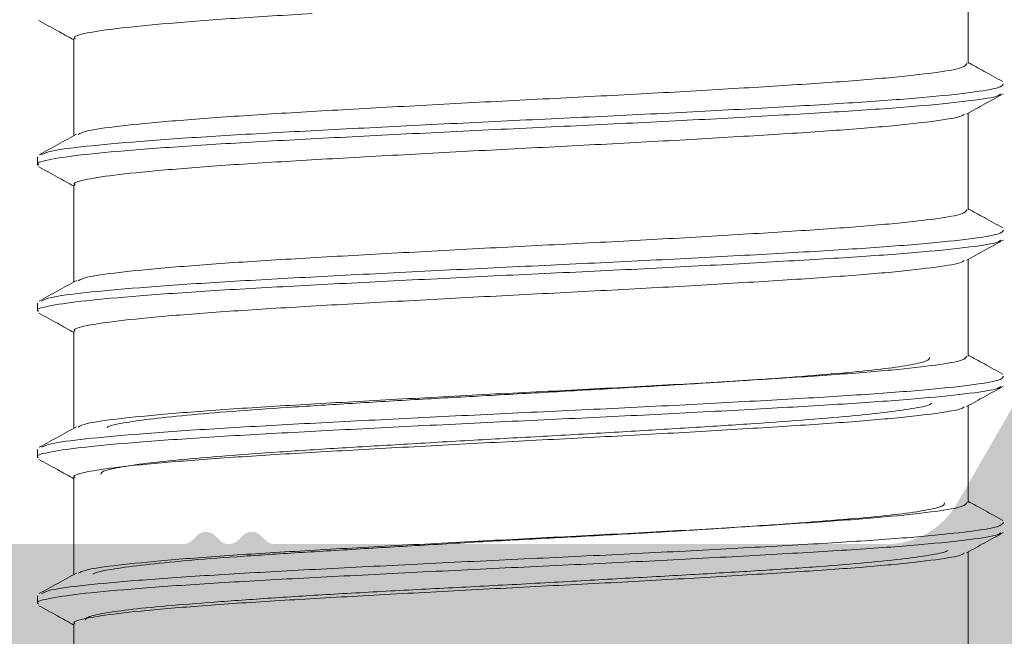
# Model space of a CAD drawing. Units: millimetres. Extents: x 3588 to 4008, y 3606 to 3903.
# Drawn here: x 3960 to 3966, y 3796 to 3800 of the extents above; entities that cross this region are included whole.
import ezdxf

# ---------------------------------------------------------------- set-up
doc = ezdxf.new("R2010")
doc.units = ezdxf.units.MM
doc.layers.add('POLIAMIDA', color=7, linetype='Continuous', lineweight=18, true_color=0x70c82f)

msp = doc.modelspace()

# ---------------------------------------------------------------- hatches: boundary and pattern name
at = {"ltscale": 0.1}
h = msp.add_hatch(color=256, dxfattribs=at)
edge = h.paths.add_edge_path(flags=16)
edge.add_line((3951.092403923069, 3795.875108941643), (3969.39240392307, 3795.875108941643))
edge.add_line((3969.39240392307, 3795.875108941643), (3969.39240392307, 3784.675108941643))
edge.add_line((3969.39240392307, 3784.675108941643), (3953.592403923069, 3784.675108941643))
edge.add_line((3953.592403923069, 3784.675108941643), (3953.592403923069, 3793.925108941643))
edge.add_arc((3953.092403923069, 3793.925108941643), 0.4999999999999999, 0, 90)
edge.add_line((3953.092403923069, 3794.425108941643), (3951.092403923069, 3794.425108941643))
edge.add_line((3951.092403923069, 3794.425108941643), (3951.092403923069, 3795.875108941643))
edge = h.paths.add_edge_path()
edge.add_line((3956.377746547698, 3797.925108941643), (3955.685856417602, 3797.925108941643))
edge.add_arc((3955.685856417603, 3797.825108941642), 0.1000000000005309, 90.00000000016234, 269.9241299068191)
edge.add_line((3955.685723999348, 3797.725109029314), (3956.200514458238, 3796.827937192932))
edge.add_line((3956.200514458238, 3796.827937192932), (3956.200461626981, 3796.827904350159))
edge.add_arc((3956.115534335492, 3796.775108941643), 0.1000000000000587, -87.10840540226019, 31.867324547609428, ccw=False)
edge.add_line((3956.120578978038, 3796.675236264791), (3956.120585409224, 3796.675108941643))
edge.add_line((3956.120585409224, 3796.675108941643), (3953.870585409224, 3796.675108941643))
edge.add_arc((3953.720585409224, 3796.675108941643), 0.1499999999998636, -180, 0, ccw=False)
edge.add_line((3953.570585409224, 3796.675108941643), (3953.570585409224, 3796.825108941643))
edge.add_line((3953.570585409224, 3796.825108941643), (3953.577009660255, 3796.825108941643))
edge.add_arc((3953.727009660253, 3796.825108941641), 0.1499999999983899, 79.52254236209649, 179.9999999995657, ccw=False)
edge.add_line((3953.754286959421, 3796.972607921128), (3954.086266113932, 3797.881182449264))
edge.add_arc((3954.120585409225, 3797.975108941644), 0.1000000000005215, 249.9284741354071, 444.0052829586516)
edge.add_line((3954.131029085515, 3798.074562094563), (3952.545679860001, 3798.675073164834))
edge.add_arc((3952.54240392307, 3798.525108941643), 0.1500000000000503, 88.74858477184918, 195.3762512488126)
edge.add_line((3952.397773114149, 3798.48533546919), (3952.538085409225, 3797.975108941643))
edge.add_line((3952.538085409225, 3797.975108941643), (3952.645585409225, 3797.975108941643))
edge.add_line((3952.645585409225, 3797.975108941643), (3952.925871221502, 3797.858323186527))
edge.add_arc((3952.785636722255, 3797.378391644304), 0.4999999999999918, -24.17585604984788, 73.71180201022167, ccw=False)
edge.add_line((3953.241783108872, 3797.173622325372), (3953.119532384764, 3796.839435963121))
edge.add_arc((3952.884748820303, 3796.925323551623), 0.2499999999999431, 270.0066741840027, 339.9066709173251, ccw=False)
edge.add_line((3952.884777941924, 3796.675323553319), (3951.04240392307, 3796.675108941643))
edge.add_line((3951.04240392307, 3796.675108941643), (3951.04240392307, 3797.275108941643))
edge.add_arc((3950.892404035131, 3797.275109053704), 0.1499998879388464, 359.9999571957096, 450.0000428042903)
edge.add_line((3950.89240392307, 3797.425108941643), (3950.44240392307, 3797.425108941643))
edge.add_arc((3950.442403811008, 3797.275109053704), 0.1499998879388464, 89.99995719570961, 180.0000428042904)
edge.add_line((3950.29240392307, 3797.275108941643), (3950.29240392307, 3793.125108941643))
edge.add_line((3950.29240392307, 3793.125108941643), (3950.79240392307, 3792.625108941643))
edge.add_line((3950.79240392307, 3792.625108941643), (3951.29240392307, 3792.625108941643))
edge.add_line((3951.29240392307, 3792.625108941643), (3951.29240392307, 3793.625108941643))
edge.add_line((3951.29240392307, 3793.625108941643), (3952.79240392307, 3793.625108941643))
edge.add_line((3952.79240392307, 3793.625108941643), (3952.79240392307, 3784.625108941643))
edge.add_line((3952.79240392307, 3784.625108941643), (3951.29240392307, 3784.625108941643))
edge.add_line((3951.29240392307, 3784.625108941643), (3951.29240392307, 3785.625108941643))
edge.add_line((3951.29240392307, 3785.625108941643), (3950.79240392307, 3785.625108941643))
edge.add_line((3950.79240392307, 3785.625108941643), (3950.29240392307, 3785.125108941643))
edge.add_line((3950.29240392307, 3785.125108941643), (3950.29240392307, 3783.875108941643))
edge.add_line((3950.29240392307, 3783.875108941643), (3972.69240392307, 3783.875108941643))
edge.add_line((3972.69240392307, 3783.875108941643), (3972.69240392307, 3785.375108941643))
edge.add_arc((3972.44240392307, 3785.375108941643), 0.25, 0, 90)
edge.add_line((3972.44240392307, 3785.625108941643), (3971.94240392307, 3785.625108941643))
edge.add_line((3971.94240392307, 3785.625108941643), (3971.94240392307, 3784.625108941643))
edge.add_line((3971.94240392307, 3784.625108941643), (3970.19240392307, 3784.625108941643))
edge.add_line((3970.19240392307, 3784.625108941643), (3970.192433687766, 3795.925233367063))
edge.add_line((3970.192433687766, 3795.925233367063), (3971.942433687766, 3795.925233367063))
edge.add_line((3971.942433687766, 3795.925233367063), (3971.94240392307, 3794.925108941643))
edge.add_line((3971.94240392307, 3794.925108941643), (3972.44240392307, 3794.925108941643))
edge.add_arc((3972.44240392307, 3795.175108941643), 0.25, 270, 360)
edge.add_line((3972.69240392307, 3795.175108941643), (3972.69240392307, 3796.425129661938))
edge.add_arc((3972.44240392307, 3796.425129661938), 0.2500000000000315, 359.9999999999935, 449.9952510613532)
edge.add_line((3972.442424644224, 3796.67512966108), (3970.100038210888, 3796.675323808878))
edge.add_arc((3970.100058932042, 3796.925323808019), 0.2499999999999508, 200.0933290826993, 269.99525106137924, ccw=False)
edge.add_line((3969.865275367581, 3796.839436219516), (3969.743024737266, 3797.173622325372))
edge.add_arc((3970.199171123883, 3797.378391644304), 0.4999999999997903, 106.28819798979191, 204.1758560499023, ccw=False)
edge.add_line((3970.058936624635, 3797.858323186526), (3970.339222436914, 3797.975108941643))
edge.add_line((3970.339222436914, 3797.975108941643), (3970.446722436914, 3797.975108941643))
edge.add_line((3970.446722436914, 3797.975108941643), (3970.587034731989, 3798.48533546919))
edge.add_arc((3970.442403923072, 3798.525108941647), 0.1499999999983319, 344.623748749118, 451.2514152260368)
edge.add_line((3970.439127986146, 3798.675073164837), (3968.834342514299, 3798.067199880047))
edge.add_line((3968.834342514299, 3798.067199880047), (3968.831599935384, 3798.069638156142))
edge.add_arc((3968.864222436913, 3797.975108941643), 0.09999999999992995, 109.0398086931626, 290.0715258644375)
edge.add_line((3968.898541732206, 3797.881182449264), (3969.230520886716, 3796.972607921131))
edge.add_arc((3969.257798185883, 3796.825108941643), 0.1500000000000326, -4.3428372009657323e-11, 100.4774576376783, ccw=False)
edge.add_line((3969.407798185884, 3796.825108941643), (3969.414222436913, 3796.825108941643))
edge.add_line((3969.414222436913, 3796.825108941643), (3969.414222436913, 3796.675108941643))
edge.add_arc((3969.264222436915, 3796.675108941643), 0.1499999999987267, -180, 0, ccw=False)
edge.add_line((3969.114222436916, 3796.675108941643), (3966.864222436913, 3796.675108941643))
edge.add_line((3966.864222436913, 3796.675108941643), (3966.864228868099, 3796.675236264791))
edge.add_arc((3966.869273510646, 3796.775108941643), 0.09999999999989768, 148.1326754522941, 267.10840540212513, ccw=False)
edge.add_line((3966.784346219158, 3796.827904350159), (3966.7842933879, 3796.827937192932))
edge.add_line((3966.7842933879, 3796.827937192932), (3967.29908384679, 3797.725109029316))
edge.add_arc((3967.298951428535, 3797.825108941643), 0.1000000000000195, 270.0758700932735, 449.9999999999949)
edge.add_line((3967.298951428535, 3797.925108941643), (3966.607061298439, 3797.925108941643))
edge.add_arc((3966.607061298439, 3797.825108941643), 0.09999999999990714, 90.00000000016284, 151.6945348262046)
edge.add_line((3966.519018085593, 3797.872526160789), (3966.518913779092, 3797.872417084749))
edge.add_line((3966.518913779092, 3797.872417084749), (3965.973680783851, 3796.925594794512))
edge.add_arc((3965.540387937865, 3797.175108941643), 0.5000000000000562, 269.99999999999346, 330.0642667382345, ccw=False)
edge.add_line((3965.540387937865, 3796.675108941643), (3961.777571228364, 3796.675108941643))
edge.add_arc((3961.777571228365, 3796.755108941643), 0.08000000000069206, 225.0000000000432, 269.9999999999186, ccw=False)
edge.add_line((3961.721002685869, 3796.698540399148), (3961.692865600879, 3796.726677484138))
edge.add_arc((3961.636297058384, 3796.670108941642), 0.08000000000000787, 45.0000000000144, 134.9999999998705)
edge.add_line((3961.579728515889, 3796.726677484138), (3961.551591430899, 3796.698540399148))
edge.add_arc((3961.495022888404, 3796.755108941642), 0.07999999999986716, 224.9999999999713, 315.0000000000288, ccw=False)
edge.add_line((3961.43845434591, 3796.698540399148), (3961.410317260919, 3796.726677484138))
edge.add_arc((3961.353748718425, 3796.670108941642), 0.08000000000012845, 45.00000000015832, 134.9999999999568)
edge.add_line((3961.297180175929, 3796.726677484138), (3961.26904309094, 3796.698540399148))
edge.add_arc((3961.212474548444, 3796.755108941643), 0.08000000000059003, 270.0000000000407, 314.9999999999856, ccw=False)
edge.add_line((3961.212474548444, 3796.675108941643), (3957.444399853738, 3796.675108941643))
edge.add_arc((3957.444399853738, 3797.175108941643), 0.4999999999999282, 209.9348218905642, 270, ccw=False)
edge.add_line((3957.01110303893, 3796.925601686685), (3956.465894067045, 3797.872417084749))
edge.add_line((3956.465894067045, 3797.872417084749), (3956.465789760545, 3797.872526160789))
edge.add_arc((3956.377746547698, 3797.825108941643), 0.1000000000001955, 28.30546517396525, 90.00000000003257)
at = {"layer": 'POLIAMIDA'}
h = msp.add_hatch(dxfattribs=at)
h.set_pattern_fill('ANSI37', color=256, scale=0.25, angle=90, style=0)
h.set_pattern_definition([(135, (4161.376549190436, 3385.136908618309), (-0.5612660075668221, -0.561266007566822), []), (225, (4161.376549190436, 3385.136908618309), (0.561266007566822, -0.5612660075668221), [])])
edge = h.paths.add_edge_path()
edge.add_arc((3967.946437515317, 3797.050108941643), 0.3, -28.95320962517411, 208.9562275705583, ccw=False)
edge.add_line((3968.208942115317, 3796.904880380475), (3968.208942115317, 3796.825109291643))
edge.add_arc((3968.358942465317, 3796.825109291643), 0.15, 179.9999999999783, 269.9999990000051)
edge.add_line((3968.3589424627, 3796.675109291642), (3968.758937515318, 3796.675108941643))
edge.add_arc((3968.758937515317, 3796.875108941642), 0.2, 270, 360)
edge.add_line((3968.958937515317, 3796.875108941642), (3968.958937515317, 3797.022000229379))
edge.add_arc((3968.858937515318, 3797.022000229379), 0.1, 360, 389.9999925379137)
edge.add_line((3968.945540062207, 3797.0720002181), (3968.580734715278, 3797.703861803901))
edge.add_arc((3969.057048723175, 3797.978861741867), 0.55, 122.00000000000799, 209.999992537908, ccw=False)
edge.add_line((3968.765593127847, 3798.445288194753), (3969.573675387132, 3798.950234032402))
edge.add_arc((3969.308715755015, 3799.374258080481), 0.5, 301.9999999999922, 360)
edge.add_line((3969.808715755015, 3799.374258080481), (3969.808715755015, 3802.476751310078))
edge.add_arc((3969.858715755015, 3802.476751310077), 0.0500000000000005, 127.4927347636424, 180, ccw=False)
edge.add_arc((3969.706550548743, 3802.675108941643), 0.199999999999996, 307.4927347636036, 360)
edge.add_arc((3969.706550548743, 3802.675108941643), 0.1999999999999977, 360, 412.5072652363884)
edge.add_arc((3969.858715755015, 3802.873466573208), 0.04999999999999818, 180, 232.50726523638951, ccw=False)
edge.add_line((3969.808715755015, 3802.873466573208), (3969.808715755015, 3813.475959802805))
edge.add_arc((3969.308715755015, 3813.475959802804), 0.5, 360, 417.9999999999949)
edge.add_line((3969.573675387132, 3813.899983850883), (3968.765593127847, 3814.404929688532))
edge.add_arc((3969.057048723175, 3814.871356141418), 0.55, 150.000007462092, 238.0000000000052, ccw=False)
edge.add_line((3968.580734715278, 3815.146356079384), (3968.945540062208, 3815.778217665185))
edge.add_arc((3968.858937515318, 3815.828217653906), 0.1, 330.0000074621167, 360)
edge.add_line((3968.958937515317, 3815.828217653906), (3968.958937515317, 3815.975108941643))
edge.add_arc((3968.758937515317, 3815.975108941643), 0.2, 360, 450)
edge.add_line((3968.758937515317, 3816.175108941643), (3968.358942465318, 3816.175108941643))
edge.add_arc((3968.358942465317, 3816.025108591643), 0.15, 449.9999999999566, 540)
edge.add_line((3968.208942465318, 3816.025108591643), (3968.208942115318, 3815.945337502811))
edge.add_arc((3967.946437515317, 3815.800108941643), 0.3, 151.0437724294612, 388.9532096251884, ccw=False)
edge.add_line((3967.683940565317, 3815.945351329535), (3967.683940565317, 3816.025108591642))
edge.add_arc((3967.533940565317, 3816.025108591643), 0.15, 359.9999999999783, 450.0000010000166)
edge.add_line((3967.533940562699, 3816.175108591643), (3967.133937915317, 3816.175108941643))
edge.add_arc((3967.133937915317, 3815.975108941643), 0.2, 90, 180)
edge.add_line((3966.933937915317, 3815.975108941643), (3966.933937915317, 3815.828217667554))
edge.add_arc((3967.033937915317, 3815.828217667554), 0.1, 180, 210.0000071297083)
edge.add_line((3966.947335381161, 3815.778217656778), (3967.330010860824, 3815.115404473666))
edge.add_arc((3966.89699819004, 3814.865404419784), 0.5, 361.35671387753143, 390.0000071296995, ccw=False)
edge.add_arc((3968.896437515317, 3814.912758242613), 1.5, 181.3567138775325, 237.9999999999944)
edge.add_line((3968.101558618967, 3813.640686098378), (3968.270924693175, 3813.534854429352))
edge.add_arc((3967.135966315825, 3812.238984547787), 1.722616982462864, 359.531089120214, 408.7872354195844, ccw=False)
edge.add_line((3968.858525609467, 3812.224886741026), (3968.858604002704, 3811.164737805204))
edge.add_arc((3968.358604004072, 3811.164700832457), 0.5, 270.65160261750333, 360.00423676479056, ccw=False)
edge.add_line((3968.364290187043, 3810.664733166178), (3964.733715755015, 3810.623442274977))
edge.add_arc((3964.733715755015, 3810.423442274977), 0.2, 90, 270)
edge.add_line((3964.733715755015, 3810.223442274978), (3968.363830774857, 3810.186299423266))
edge.add_arc((3968.358715109459, 3809.686325593983), 0.5, 360.00000703998813, 449.4137776985455, ccw=False)
edge.add_line((3968.858715109459, 3809.686325655418), (3968.858715756009, 3804.42429751515))
edge.add_arc((3968.358715756009, 3804.424297453714), 0.5, 270.776686711741, 360.00000703998813, ccw=False)
edge.add_line((3968.365493418617, 3803.924343392535), (3964.733715755014, 3803.875108941643))
edge.add_arc((3964.733715755015, 3803.675108941643), 0.2, 90, 270)
edge.add_line((3964.733715755015, 3803.475108941643), (3968.363172370656, 3803.44275747028))
edge.add_arc((3968.358715755015, 3802.942777332097), 0.5, 360, 449.48930270341543, ccw=False)
edge.add_line((3968.858715755015, 3802.942777332097), (3968.858715755015, 3800.367330556594))
edge.add_arc((3967.608715755015, 3800.367330556594), 1.25, 297.92156793429524, 360, ccw=False)
edge.add_arc((3968.896437515317, 3797.937459640672), 1.5, 117.9215679342836, 178.6432861224685)
edge.add_arc((3966.89699819004, 3797.984813463501), 0.5, 329.999992870294, 358.64328612246857, ccw=False)
edge.add_line((3967.330010860823, 3797.734813409619), (3966.94733538116, 3797.072000226508))
edge.add_arc((3967.033937915317, 3797.022000215731), 0.1, 149.999992870322, 180)
edge.add_line((3966.933937915317, 3797.022000215731), (3966.933937915317, 3796.875108941642))
edge.add_arc((3967.133937915317, 3796.875108941642), 0.2, 180, 270)
edge.add_line((3967.133937915317, 3796.675108941643), (3967.533940565317, 3796.675108941643))
edge.add_arc((3967.533940565317, 3796.825109291643), 0.15, 270, 359.9999950000038)
edge.add_line((3967.683940565317, 3796.825109278553), (3967.683940565318, 3796.90486655375))

# ---------------------------------------------------------------- linework, layer by layer
at = {"linetype": 'Continuous', "lineweight": 15}
for p, q in [((3966.04240410932, 3799.63137832471), (3966.04240410932, 3800.08150701416)), ((3960.54240413912, 3799.783878671059), (3960.54240413912, 3799.18825318111)), ((3966.04240410932, 3798.73137612831), (3966.04240410932, 3799.32700720621)), ((3960.31740498702, 3799.05742284846), (3960.31740498702, 3799.00742200206)), ((3960.54240413912, 3798.88387647461), (3960.54240413912, 3798.28825470996)), ((3966.04240410932, 3797.83137393186), (3966.04240410932, 3798.427006872409)), ((3960.31740498702, 3798.157420652009), (3960.31740498702, 3798.10741980561)), ((3960.54240413912, 3797.98387614081), (3960.54240413912, 3797.38825437616)), ((3966.04240410932, 3796.931371735459), (3966.04240410932, 3797.52700840126)), ((3960.31740498702, 3797.25741845561), (3960.31740498702, 3797.20741760921)), ((3960.54240413912, 3797.08387394441), (3960.54240413912, 3796.48825404236)), ((3966.04240410932, 3796.03136953901), (3966.04240410932, 3796.62700806746)), ((3960.31740498702, 3796.35741625916), (3960.31740498702, 3796.30741727541)), ((3960.54240413912, 3796.18387174796), (3960.54240413912, 3795.588253708609))]:
    msp.add_line(p, q, dxfattribs=at)
for points, knots in [([(3960.327233699812, 3799.895840408313), (3960.364896830723, 3799.875044152871), (3960.436621865842, 3799.835440112639), (3960.508343737331, 3799.795820629158), (3960.542404139144, 3799.777005510437)], [0, 0, 0, 0, 0.5251043913712597, 1, 1, 1, 1]), ([(3962.006626696987, 3799.939195336806), (3961.843369184128, 3799.929476113213), (3961.5145796099, 3799.909902255134), (3961.114844383131, 3799.879094483194), (3960.803722970279, 3799.849093938885), (3960.612983700033, 3799.819968230052), (3960.529827158126, 3799.797421029324), (3960.548357104407, 3799.785626815889), (3960.551103623314, 3799.783878671038)], [0, 0, 0, 0, 0.1919080352057132, 0.3864897858699506, 0.5796481398506851, 0.7715579920134142, 0.9661401989814808, 1, 1, 1, 1]), ([(3960.567513061417, 3799.195247413623), (3960.581740455062, 3799.202572583659), (3960.615667012818, 3799.220040140297), (3960.806709901391, 3799.246421555762), (3961.110589951129, 3799.276375485386), (3961.514486106277, 3799.307238018806), (3961.994920901183, 3799.336441617576), (3962.532229858441, 3799.366397807333), (3963.102845752984, 3799.397257699137), (3963.681694882916, 3799.42645883576), (3964.243596867859, 3799.456418130878), (3964.763881772405, 3799.487276835212), (3965.219499039214, 3799.516480187972), (3965.592091858039, 3799.546433435092), (3965.86040479782, 3799.577312162701), (3966.019399787897, 3799.604773221474), (3966.029324083469, 3799.623064377683), (3966.033835010333, 3799.631378324735)], [0, 0, 0, 0, 0.0493464137733047, 0.1176711630301076, 0.1864253125438007, 0.2556962329361712, 0.3240202576452049, 0.3927752262337491, 0.4620460294604306, 0.5303693861566836, 0.5991252940708748, 0.668395862346332, 0.7367185370975889, 0.8054751887958937, 0.8747456086700394, 0.9430676570868184, 1, 1, 1, 1]), ([(3966.255372436447, 3799.520619856226), (3966.217304962061, 3799.541641894729), (3966.146309326729, 3799.580847883663), (3966.075326383582, 3799.620064478483), (3966.042404109342, 3799.63825334798)], [0, 0, 0, 0, 0.5361945732247199, 1, 1, 1, 1]), ([(3960.34218701507, 3799.070668118107), (3960.358047095198, 3799.078272428685), (3960.395063410239, 3799.096020356421), (3960.603189589187, 3799.122671511328), (3960.932115239774, 3799.152627814126), (3961.369012973816, 3799.183487075058), (3961.888764785405, 3799.212691300169), (3962.470030911285, 3799.242647165137), (3963.08734143565, 3799.273507584049), (3963.713543634502, 3799.302708241981), (3964.321419075045, 3799.332667649723), (3964.884279218742, 3799.363526635203), (3965.377167486276, 3799.392729658664), (3965.780253262107, 3799.42268285441), (3966.070491276936, 3799.453562183635), (3966.242290918925, 3799.480972300121), (3966.253044535954, 3799.499212456645), (3966.257915878398, 3799.507475169408)], [0, 0, 0, 0, 0.0511430050279326, 0.1193641880052115, 0.1880138112261532, 0.2571790057808205, 0.3253995545515934, 0.3940500167639602, 0.4632149691585712, 0.5314348746621986, 0.6000861144174503, 0.6692509937188199, 0.7374702026918198, 0.8061222866391851, 0.8752869965007634, 0.9435055436929058, 1, 1, 1, 1]), ([(3960.326709830863, 3799.007502095806), (3960.323737195135, 3799.009225501566), (3960.303437396929, 3799.02099444749), (3960.392723244851, 3799.043513486994), (3960.598466992228, 3799.072660805667), (3960.933396332891, 3799.102628847947), (3961.368675080849, 3799.133488686912), (3961.888856555144, 3799.162689941898), (3962.470007795947, 3799.192645923729), (3963.087348315288, 3799.223508929449), (3963.713546650203, 3799.252709993793), (3964.321408665041, 3799.282665505636), (3964.88432656629, 3799.313528221501), (3965.376997410093, 3799.342731560923), (3965.780899143206, 3799.372679700528), (3966.068079432605, 3799.403578999226), (3966.225602878611, 3799.427186793182), (3966.237761976002, 3799.441535184873), (3966.241478034956, 3799.445920335161)], [0, 0, 0, 0, 0.0118255227108521, 0.0807551771008124, 0.1487439283603595, 0.2171596283014327, 0.2860891388489483, 0.3540772139257257, 0.4224937448478763, 0.4914231265224101, 0.5594104756842634, 0.6278278896820628, 0.6967570238447326, 0.7647437963196029, 0.8331619530063995, 0.9020909636267388, 0.9700770756576566, 1, 1, 1, 1]), ([(3966.031638951702, 3799.321061642873), (3966.069290890692, 3799.341859893158), (3966.14460455956, 3799.383461802039), (3966.219920520284, 3799.425049351435), (3966.257583396239, 3799.445845829355)], [0, 0, 0, 0, 0.4999349992594438, 1, 1, 1, 1]), ([(3966.01720158915, 3799.321229280936), (3966.01390876799, 3799.317159484394), (3966.00255628851, 3799.303128269367), (3965.857912323998, 3799.279829940939), (3965.592759358105, 3799.248928908631), (3965.219323293485, 3799.218981621464), (3964.763930604892, 3799.189776656092), (3964.243585668563, 3799.158918502952), (3963.68169794463, 3799.128958687734), (3963.102852517048, 3799.099758830107), (3962.532208117185, 3799.068894630903), (3961.995008608529, 3799.038942919124), (3961.51416340372, 3799.009737072189), (3961.111813499615, 3798.978879057222), (3960.802197709457, 3798.948909498378), (3960.612075104818, 3798.919766282266), (3960.529530834288, 3798.897287102989), (3960.548167476662, 3798.885558422652), (3960.550840059025, 3798.883876474606)], [0, 0, 0, 0, 0.0278437014154157, 0.0959952070289218, 0.1650927258478573, 0.2336777558109527, 0.3018298880535162, 0.3709275365115507, 0.4395117025271041, 0.5076646091736524, 0.5767623813163439, 0.6453457868202734, 0.7134992485546175, 0.7825972807027324, 0.8511797699991585, 0.9193339474717356, 0.9884321078326972, 1, 1, 1, 1]), ([(3960.557775618238, 3799.196746842968), (3960.519724012755, 3799.175722531364), (3960.443612824344, 3799.133669500449), (3960.367485989525, 3799.09163155293), (3960.329418582572, 3799.070610376107)], [0, 0, 0, 0, 0.4999475934641164, 1, 1, 1, 1]), ([(3960.32721507336, 3798.995851250398), (3960.364877813522, 3798.975054850024), (3960.436608628129, 3798.935446931606), (3960.508337152453, 3798.895825144284), (3960.542404139144, 3798.877007039296)], [0, 0, 0, 0, 0.5250566352616002, 1, 1, 1, 1]), ([(3966.25540596406, 3798.620602758634), (3966.217338969083, 3798.641623296059), (3966.146331434645, 3798.680833549878), (3966.075338073694, 3798.720057120233), (3966.042404109342, 3798.738253014194)], [0, 0, 0, 0, 0.5360979687239508, 1, 1, 1, 1]), ([(3960.567633202029, 3798.295228453385), (3960.581575429592, 3798.302491647678), (3960.614986999208, 3798.31989738293), (3960.805061033999, 3798.346231249635), (3961.108224406265, 3798.376173066268), (3961.511552533937, 3798.407037850794), (3961.991539481426, 3798.436251360385), (3962.528549427052, 3798.466192605705), (3963.099025945381, 3798.49705742939), (3963.677903719718, 3798.526271646998), (3964.239998757284, 3798.556211854711), (3964.760636281649, 3798.58707787658), (3965.216749127933, 3798.616288894089), (3965.589943425905, 3798.646231277435), (3965.859005835235, 3798.677111923992), (3966.018969581036, 3798.704646855737), (3966.029359683005, 3798.72299913399), (3966.034102299912, 3798.731376128304)], [0, 0, 0, 0, 0.0489310141398301, 0.1172597404608736, 0.1860025533283393, 0.2552722086617972, 0.3236002099245151, 0.3923438229781198, 0.4616133619654592, 0.5299406622506161, 0.5986851220276043, 0.6679544570299828, 0.7362810884586001, 0.8050264502371016, 0.8742956302796986, 0.9426215766816, 1, 1, 1, 1]), ([(3960.34234254594, 3798.170649157869), (3960.357886853072, 3798.178192194732), (3960.394337714602, 3798.195880354766), (3960.601405087143, 3798.222484295497), (3960.929556448407, 3798.252421563883), (3961.365839316302, 3798.28328790386), (3961.885106449039, 3798.312500799933), (3962.466048986581, 3798.342442004167), (3963.083208990235, 3798.373307491502), (3963.709442889836, 3798.402520201941), (3964.317526994089, 3798.432464785493), (3964.880769314791, 3798.463325923202), (3965.374191679453, 3798.492541876298), (3965.777930744362, 3798.522479703552), (3966.068976184396, 3798.553362231073), (3966.241820388834, 3798.580845243303), (3966.253076589203, 3798.599145950887), (3966.258197137816, 3798.607471110332)], [0, 0, 0, 0, 0.0507266568805765, 0.1189522524191128, 0.1875909708077076, 0.2567553247672045, 0.3249802137065625, 0.3936197668001252, 0.4627839937883506, 0.5310082131408607, 0.5996485918772207, 0.6688126462119909, 0.7370361206379424, 0.8056774386079887, 0.8748412493999383, 0.9430641383800168, 1, 1, 1, 1]), ([(3960.326425311817, 3798.10749803673), (3960.323533600007, 3798.10915517071), (3960.303118705865, 3798.120854197793), (3960.391799926937, 3798.143315813455), (3960.596628955355, 3798.17246891443), (3960.930852022321, 3798.202427801741), (3961.365497542304, 3798.23328458355), (3961.88519923321, 3798.262502809606), (3962.466025195032, 3798.292443391596), (3963.083215731841, 3798.323306006034), (3963.709445312214, 3798.352519719645), (3964.31751621321, 3798.382463122571), (3964.880815885092, 3798.413327991188), (3965.374023776866, 3798.44254133835), (3965.778568222711, 3798.472474636868), (3966.066590763249, 3798.503378063973), (3966.22502599472, 3798.527066697182), (3966.237571019359, 3798.541478996739), (3966.241446369989, 3798.545931177246)], [0, 0, 0, 0, 0.0113748612098805, 0.0803041944499365, 0.1482978393245962, 0.2167032460117799, 0.285632454377756, 0.353625389888324, 0.4220315819492853, 0.4909606571240979, 0.5589529374763853, 0.6273599681327164, 0.6962889035016285, 0.7642804470225145, 0.8326883809567491, 0.9016171159603918, 0.9696080173142204, 1, 1, 1, 1]), ([(3966.031659440799, 3798.421072484958), (3966.069311069147, 3798.441870735144), (3966.144624115928, 3798.483472643425), (3966.219939456975, 3798.525060193421), (3966.257602022691, 3798.54585667144)], [0, 0, 0, 0, 0.4999350040571689, 1, 1, 1, 1]), ([(3966.017151297731, 3798.421241985666), (3966.013716464723, 3798.417104549959), (3966.0020148412, 3798.403009333432), (3965.856538461216, 3798.379627921976), (3965.590603942459, 3798.348727218524), (3965.216575272151, 3798.318790196646), (3964.760684639195, 3798.289577779472), (3964.239987993352, 3798.258712058199), (3963.677906613219, 3798.228771831967), (3963.099032576231, 3798.199557664689), (3962.528527248694, 3798.168692656283), (3961.991628364688, 3798.138751815256), (3961.511226076349, 3798.109537135347), (3961.109462266975, 3798.078676602667), (3960.800497854153, 3798.048719005369), (3960.611223084439, 3798.019564416994), (3960.529235371477, 3797.997149444464), (3960.547974827254, 3797.985491218745), (3960.550570906801, 3797.98387614082)], [0, 0, 0, 0, 0.0283187993293649, 0.0964751204813611, 0.1655722790911848, 0.2341469688012817, 0.3023039466428809, 0.3714012059865225, 0.4399750889466181, 0.5081327344707411, 0.5772301647114799, 0.6458031811521636, 0.7139615099361214, 0.7830591502458071, 0.8516313054844001, 0.9197903659315207, 0.9888881196459236, 1, 1, 1, 1]), ([(3960.557739762319, 3798.296726020085), (3960.519688293311, 3798.27570236188), (3960.443577613227, 3798.23365076793), (3960.367451511821, 3798.191613867002), (3960.329384589298, 3798.170593278515)], [0, 0, 0, 0, 0.4999491393914886, 1, 1, 1, 1]), ([(3960.32719691257, 3798.095862092483), (3960.364859448594, 3798.075065602191), (3960.436596055255, 3798.03545409958), (3960.508330903659, 3797.995829704331), (3960.542404139144, 3797.977008568155)], [0, 0, 0, 0, 0.5250113962202777, 1, 1, 1, 1]), ([(3960.567748686029, 3797.395209493148), (3960.581408708313, 3797.402411451199), (3960.61430820543, 3797.41975701574), (3960.80341752744, 3797.446042993972), (3961.105863367798, 3797.47597099879), (3961.508622224637, 3797.506834101475), (3961.988160622792, 3797.536064100506), (3962.524870496278, 3797.56599006672), (3963.095206861151, 3797.596854561564), (3963.674112635167, 3797.62608132502), (3964.236399874176, 3797.656009618879), (3964.757389579841, 3797.686876871313), (3965.213995643059, 3797.716101854867), (3965.587791819969, 3797.746025156438), (3965.857600903885, 3797.776912017848), (3966.018537395914, 3797.804523151974), (3966.029396099764, 3797.822934755969), (3966.034373314781, 3797.831373931872)], [0, 0, 0, 0, 0.0485162454721489, 0.1168490098219701, 0.1855804166389073, 0.2548486321967002, 0.3231807044285118, 0.3919129171333907, 0.4611810359247813, 0.5295123664653678, 0.5982454873056341, 0.6675134322841171, 0.7358440314531022, 0.8045779917744641, 0.8738457835786612, 0.942175726585864, 1, 1, 1, 1]), ([(3966.255440422995, 3797.720583798396), (3966.217373366298, 3797.741604220378), (3966.146354028355, 3797.780820713116), (3966.075349513036, 3797.82005173221), (3966.042404109342, 3797.838254543054)], [0, 0, 0, 0, 0.5360097376122587, 1, 1, 1, 1]), ([(3965.80550824265, 3797.822992028701), (3965.802639325057, 3797.816184599109), (3965.796392118528, 3797.801361092609), (3965.700397711616, 3797.778692938641), (3965.537465453929, 3797.754239039166), (3965.310288300501, 3797.730724605685), (3965.023704257876, 3797.706967593988), (3964.690075583546, 3797.682713637222), (3964.312882587155, 3797.658869325193), (3963.909290901644, 3797.635439159476), (3963.483887848332, 3797.610965535769), (3963.055971948134, 3797.587230217691), (3962.630225094053, 3797.563677177574), (3962.226009674711, 3797.539467983879), (3961.84778229819, 3797.515395266718), (3961.512855918029, 3797.492083683167), (3961.225560536523, 3797.467755764422), (3960.996988357185, 3797.443786109005), (3960.837477191367, 3797.420274783262), (3960.75467102485, 3797.402473679681), (3960.748035145984, 3797.392663309017), (3960.746888583256, 3797.390968250143)], [0, 0, 0, 0, 0.0472477499590487, 0.102884255989296, 0.1570626206949644, 0.2128080555417152, 0.2670629542705567, 0.3228821508816389, 0.3772842082809431, 0.4332599830550237, 0.4877483773967609, 0.5438112674260632, 0.5983971083151214, 0.6545575042587451, 0.7092832386199307, 0.7655929568005365, 0.8203893749807613, 0.8767674016920369, 0.9316893527169255, 0.9881971259943062, 1, 1, 1, 1]), ([(3960.342492954535, 3797.270632060277), (3960.3577247706, 3797.278112376319), (3960.393613474766, 3797.295737251014), (3960.59962598806, 3797.322294073863), (3960.927002069447, 3797.352219240208), (3961.362668960198, 3797.383087159276), (3961.881450771536, 3797.412312912735), (3962.46206885379, 3797.44223907762), (3963.079076863871, 3797.473106675707), (3963.705340774905, 3797.502333187419), (3964.313633019995, 3797.532258437619), (3964.877256013696, 3797.563126849728), (3965.371213966194, 3797.592351292072), (3965.775601759465, 3797.622274562042), (3966.067457308913, 3797.653162032573), (3966.241347554659, 3797.680721045357), (3966.253110545115, 3797.699080353729), (3966.258483985169, 3797.707467051255)], [0, 0, 0, 0, 0.0503109197176014, 0.1185409347434651, 0.1871687068942834, 0.2563320520181124, 0.324561363633983, 0.3931900390225497, 0.4623531985628667, 0.5305818040470698, 0.5992112839618279, 0.668374376179034, 0.7366023248493148, 0.8052326288258423, 0.8743954939633947, 0.9426227296413904, 1, 1, 1, 1]), ([(3960.326134739174, 3797.207493977653), (3960.323326829487, 3797.209085522722), (3960.302801494541, 3797.220719442349), (3960.390883483771, 3797.24311475299), (3960.594795441747, 3797.272281927169), (3960.928312556228, 3797.302221453535), (3961.36232322832, 3797.333085498406), (3961.881544602243, 3797.362312303712), (3962.462044853761, 3797.392238101327), (3963.079083902852, 3797.423106131664), (3963.705343575814, 3797.452331357943), (3964.313622402758, 3797.482261096761), (3964.877302316044, 3797.513124215523), (3965.371046677086, 3797.542354056685), (3965.776232738422, 3797.57227227432), (3966.065096512649, 3797.603174563646), (3966.224446523741, 3797.626943436782), (3966.237383523742, 3797.641422112125), (3966.241422155602, 3797.645942019331)], [0, 0, 0, 0, 0.0109240683586076, 0.0798530533751856, 0.1478517392196642, 0.2162468115493408, 0.2851756270400047, 0.353173580126955, 0.421569547567217, 0.4904981920422143, 0.558495558743334, 0.6268922512847931, 0.6958208287204704, 0.7638173826284196, 0.8322150023044594, 0.9011434184727192, 0.9691392641551976, 1, 1, 1, 1]), ([(3966.031678998573, 3797.521083327043), (3966.069330315967, 3797.541881576956), (3966.144642738783, 3797.583483483602), (3966.219957462031, 3797.625071035233), (3966.25761971782, 3797.645867513525)], [0, 0, 0, 0, 0.4999350171670469, 1, 1, 1, 1]), ([(3960.708421701295, 3797.103575142133), (3960.708806244834, 3797.109021881017), (3960.709756042753, 3797.122474977324), (3960.796185596952, 3797.143992260897), (3960.952911655861, 3797.168811935181), (3961.180821130702, 3797.193285615292), (3961.465349127528, 3797.217295399319), (3961.804689376806, 3797.242319759026), (3962.182473854894, 3797.266664082128), (3962.594993039574, 3797.290855275487), (3963.022595669249, 3797.315599392821), (3963.461039475015, 3797.340269808868), (3963.889753743431, 3797.364195690079), (3964.304552409829, 3797.389093216938), (3964.685880848785, 3797.413631871892), (3965.030177384677, 3797.437810580358), (3965.320634014965, 3797.462355116196), (3965.556481972936, 3797.487211584538), (3965.719901341058, 3797.511177812168), (3965.807850338843, 3797.529993104076), (3965.815850588917, 3797.540554964876), (3965.817704843087, 3797.543002935159)], [0, 0, 0, 0, 0.037634431374221, 0.0929546358873074, 0.1498881700859877, 0.2050632842935825, 0.2618426637134096, 0.3169278651908339, 0.3736163799205414, 0.4286015610222421, 0.4851898391286503, 0.5400366374104115, 0.5964776378032837, 0.6512468947160618, 0.7076119557610201, 0.7622580633969769, 0.8184960860922862, 0.8730179127219241, 0.9291246308565684, 0.9835728948963592, 1, 1, 1, 1]), ([(3966.017106594248, 3797.521256553041), (3966.013526828688, 3797.517050733963), (3966.001472907899, 3797.5028887423), (3965.855159300696, 3797.479427717634), (3965.588445239701, 3797.448520958185), (3965.213823439576, 3797.4186039626), (3964.757436850954, 3797.389373593548), (3964.236388468692, 3797.358510701101), (3963.674115199872, 3797.328581261705), (3963.095213272635, 3797.299354809192), (3962.524847643377, 3797.26849022457), (3961.988250275197, 3797.238564307378), (3961.508291952497, 3797.209334192227), (3961.107114855997, 3797.178471469044), (3960.798802714876, 3797.148531096203), (3960.610378226509, 3797.119365835667), (3960.52894010704, 3797.097009418682), (3960.547779490079, 3797.085422129619), (3960.550296632303, 3797.083873944389)], [0, 0, 0, 0, 0.0287935827953477, 0.0969548313659819, 0.166051561234375, 0.2346158508645844, 0.3027778698206153, 0.3718746992812381, 0.4404381369635371, 0.5086007705773089, 0.5776978763211703, 0.6462603910285551, 0.7144237480454999, 0.7835209829468464, 0.8520826926355909, 0.9202467295361204, 0.9893441136470391, 1, 1, 1, 1]), ([(3960.557702975078, 3797.396705197203), (3960.519651904314, 3797.375682277845), (3960.443541751009, 3797.333632012685), (3960.367416985458, 3797.291595024762), (3960.329350596024, 3797.270574318277)], [0, 0, 0, 0, 0.4999473672244636, 1, 1, 1, 1]), ([(3960.32717875178, 3797.195871071922), (3960.364841052826, 3797.17507533963), (3960.43658411719, 3797.135461467963), (3960.508324601468, 3797.095833208507), (3960.542404139144, 3797.077008234369)], [0, 0, 0, 0, 0.5249608638742096, 1, 1, 1, 1]), ([(3960.567858582092, 3796.49519053291), (3960.581239805896, 3796.50233120297), (3960.61363128533, 3796.519616383368), (3960.801778475353, 3796.545855837259), (3961.103506579167, 3796.575764699272), (3961.505695877754, 3796.606635035347), (3961.984784373123, 3796.63587354741), (3962.521193158762, 3796.665784766204), (3963.091387884479, 3796.696654779328), (3963.670320304683, 3796.725892873136), (3964.232798464946, 3796.755807595157), (3964.7541389691, 3796.786673196343), (3965.211238918396, 3796.815914503761), (3965.585635278111, 3796.845822665141), (3965.856190718131, 3796.876709043497), (3966.018102321882, 3796.90439722392), (3966.02943495855, 3796.922869704153), (3966.034650848908, 3796.931371735441)], [0, 0, 0, 0, 0.0481020049647383, 0.1164389092832998, 0.1851588011340745, 0.254425540913684, 0.3227616795366373, 0.3914824442335313, 0.4607489348493292, 0.5290845014643237, 0.5978060420399364, 0.6670724358291145, 0.7354072672098214, 0.8041297066504934, 0.8733959617255426, 0.9417299961353272, 1, 1, 1, 1]), ([(3965.894054667754, 3796.930196406352), (3965.895508298815, 3796.92534211895), (3965.899324373127, 3796.91259863681), (3965.822320915358, 3796.890085588675), (3965.674452010008, 3796.86517088782), (3965.453641060529, 3796.841180765914), (3965.1741523975, 3796.818106563052), (3964.838049443349, 3796.793198676082), (3964.460587719474, 3796.767615792242), (3964.045393861516, 3796.742845705347), (3963.61168494609, 3796.719435339106), (3963.164614336295, 3796.695906810538), (3962.724249465814, 3796.670547440558), (3962.294894098091, 3796.64500906012), (3961.896630648999, 3796.620871211044), (3961.534191212079, 3796.597526589768), (3961.224232516687, 3796.573585109144), (3960.968383073611, 3796.547706186688), (3960.784489815996, 3796.522754050672), (3960.678942822972, 3796.503529834174), (3960.663519955644, 3796.492451399763), (3960.658859042181, 3796.489103408563)], [0, 0, 0, 0, 0.0334365683422564, 0.0877777264094631, 0.1436908889760857, 0.1980912380330558, 0.2540653776782934, 0.3085527277012796, 0.36460806091479, 0.4192864204703436, 0.4755523678394085, 0.5302134116858606, 0.5864444346752564, 0.6413551811739531, 0.6978604836733427, 0.7527405266536079, 0.8092007999592197, 0.8642916263364322, 0.920976512567208, 0.9761184720943636, 1, 1, 1, 1]), ([(3966.25547488193, 3796.820564838159), (3966.217408548952, 3796.841585444141), (3966.146378245953, 3796.880809080761), (3966.075361696549, 3796.920045326808), (3966.042404109342, 3796.938254209268)], [0, 0, 0, 0, 0.5359168041177915, 1, 1, 1, 1]), ([(3960.342637309534, 3796.370614962685), (3960.357560349865, 3796.378033256304), (3960.392891271748, 3796.395596376591), (3960.597851480919, 3796.422106783168), (3960.924453187319, 3796.452013901359), (3961.359502687837, 3796.482884321609), (3961.877798060584, 3796.512125362142), (3962.458090471219, 3796.542036634332), (3963.074945726196, 3796.572903856879), (3963.701238825501, 3796.60214259914), (3964.309737044561, 3796.632057009877), (3964.873739885472, 3796.662922914697), (3965.368230740075, 3796.692164261261), (3965.773268701879, 3796.722071211582), (3966.065932302993, 3796.752962232828), (3966.240874307453, 3796.780593956564), (3966.253146995148, 3796.799013865023), (3966.258776420457, 3796.807462992179)], [0, 0, 0, 0, 0.0498957585267507, 0.1181302943492833, 0.1867469769678176, 0.2559091886222754, 0.3241430103906762, 0.3927605520124997, 0.4619227039216731, 0.5301557656386237, 0.5987741341461131, 0.6679360835678883, 0.7361685157293189, 0.8047877604268316, 0.8739495829276982, 0.9421812543647884, 1, 1, 1, 1]), ([(3960.325838578595, 3796.307491781222), (3960.323117159968, 3796.309017059771), (3960.302484884048, 3796.320580869752), (3960.389974234847, 3796.342916485952), (3960.592966546385, 3796.372090341022), (3960.925777869533, 3796.402019493956), (3961.359152957123, 3796.432884716717), (3961.877892980014, 3796.462124336217), (3962.45806620623, 3796.492035273783), (3963.074952526654, 3796.522905268902), (3963.701241354695, 3796.552144378179), (3964.309727093051, 3796.582054613003), (3964.873785722531, 3796.612925479593), (3965.368065991458, 3796.642162540214), (3965.773894379375, 3796.672070456809), (3966.063594185957, 3796.702973083361), (3966.223867330565, 3796.726822932169), (3966.23719875096, 3796.741365943169), (3966.24140352915, 3796.745952861416)], [0, 0, 0, 0, 0.0104731754117549, 0.0794017659492353, 0.1474056171011222, 0.2157903494662738, 0.2847187738192283, 0.3527219056756411, 0.4211074794683649, 0.4900358328069732, 0.5580382320910464, 0.6264247303231397, 0.6953528110943368, 0.7633545880751215, 0.8317418738589488, 0.9006698351996699, 0.9686709069113016, 1, 1, 1, 1]), ([(3966.031698556347, 3796.621096031773), (3966.069349563326, 3796.641893660789), (3966.144661365418, 3796.683494325584), (3966.219975467628, 3796.725080635539), (3966.257637412948, 3796.745876492965)], [0, 0, 0, 0, 0.4999350159339589, 1, 1, 1, 1]), ([(3966.0170674787, 3796.621269257771), (3966.013339829409, 3796.616995088956), (3966.000930348762, 3796.602766224848), (3965.853775534788, 3796.579224136032), (3965.586280635452, 3796.548318862912), (3965.211067831407, 3796.518415766481), (3964.754186206041, 3796.489173066251), (3964.232787403606, 3796.458307849378), (3963.670323138603, 3796.428393066724), (3963.091394715092, 3796.399154914344), (3962.521170265508, 3796.368284921288), (3961.984874953073, 3796.338373941458), (3961.50536093165, 3796.309134326499), (3961.104772232487, 3796.278268357953), (3960.797111934552, 3796.248343130912), (3960.609538415608, 3796.219165334095), (3960.528647693453, 3796.196874702674), (3960.547581311753, 3796.185353709601), (3960.550016769869, 3796.183871747958)], [0, 0, 0, 0, 0.0292680430452512, 0.0974343843665619, 0.1665307109173021, 0.2350845252826492, 0.3032515911372193, 0.3723480098500041, 0.4409009130047092, 0.5090686729106374, 0.5781652888034817, 0.6467174009041203, 0.7148859174277552, 0.7839826368655628, 0.8525338887259786, 0.9207030668536974, 0.9897999232703644, 1, 1, 1, 1]), ([(3960.611722478373, 3796.206493573296), (3960.614430676904, 3796.212885824212), (3960.620663131186, 3796.227596492997), (3960.720581955528, 3796.250617653445), (3960.893608291253, 3796.274362176009), (3961.13520394095, 3796.297074856458), (3961.440041843439, 3796.321042677334), (3961.794219370875, 3796.34609234748), (3962.19371660181, 3796.370561861793), (3962.619979072741, 3796.393727079763), (3963.069120034909, 3796.416710854192), (3963.519502184899, 3796.44120198371), (3963.966319695805, 3796.466298450708), (3964.389052407889, 3796.490135243904), (3964.783912891026, 3796.513236175008), (3965.132128390294, 3796.536417019398), (3965.429237236602, 3796.561610966179), (3965.664337578206, 3796.58611670581), (3965.825851273913, 3796.609906591984), (3965.907866902154, 3796.625712478246), (3965.913525429964, 3796.634745401254), (3965.914080897076, 3796.635632114517)], [0, 0, 0, 0, 0.043847804531689, 0.1009081992932001, 0.1562835870814473, 0.213268006255875, 0.2685678223014956, 0.3254837526560005, 0.38059284805098, 0.4372983972294109, 0.4924195180834674, 0.5491531543809244, 0.6040417060090061, 0.6605202006431107, 0.715430017896942, 0.7719421116070408, 0.8266596352086246, 0.8829675332324484, 0.9376277430206896, 0.9938772524208932, 1, 1, 1, 1]), ([(3960.557666187836, 3796.496686236965), (3960.51961542655, 3796.475663317067), (3960.443505888347, 3796.433613048659), (3960.367381749456, 3796.391576063983), (3960.329315671427, 3796.37055535804)], [0, 0, 0, 0, 0.4999473414819874, 1, 1, 1, 1]), ([(3960.327161056651, 3796.295881914007), (3960.364822988727, 3796.275086074661), (3960.436571638392, 3796.235468526927), (3960.508318344778, 3796.19583775448), (3960.542404139144, 3796.177009763228)], [0, 0, 0, 0, 0.524914855563277, 1, 1, 1, 1])]:
    msp.add_open_spline(points, degree=3, knots=knots, dxfattribs=at)

doc.saveas('drawing.dxf')
